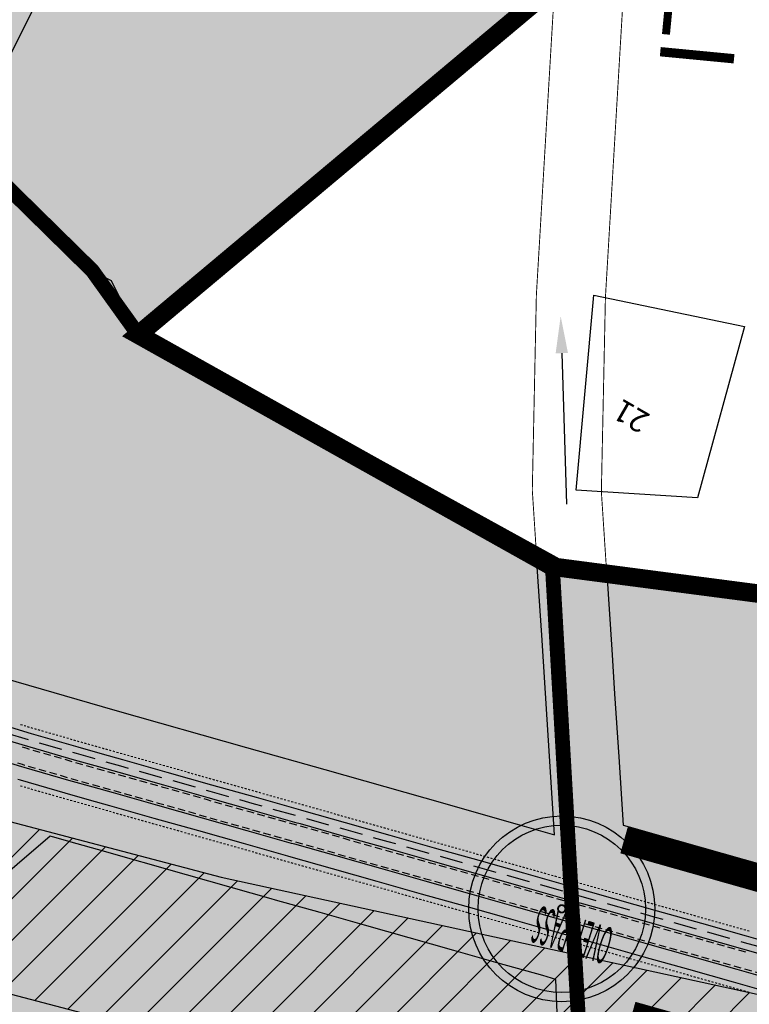
# Model space of a CAD drawing. Extents: x 101487 to 113067, y 93354 to 104396.
# Drawn here: x 104878 to 105272, y 95478 to 96009 of the extents above; entities that cross this region are included whole.
import ezdxf
from ezdxf.enums import TextEntityAlignment as Align

# ---------------------------------------------------------------- set-up
doc = ezdxf.new("R2010")
doc.units = 0
doc.header["$LTSCALE"] = 50
doc.header["$MEASUREMENT"] = 0
doc.linetypes.add('ACAD_ISO11W100', pattern=[33.5, 12, -3, 12, -3, 0.5, -3])
doc.linetypes.add('HIDDEN', pattern=[0.375, 0.25, -0.125])
doc.layers.get('0').update_dxf_attribs({"linetype": 'CONTINUOUS'})
for name, color, linetype in [('CEDG______21', 5, 'CONTINUOUS'), ('CHST______21', 4, 'CONTINUOUS'), ('comm', 5, 'CONTINUOUS'), ('CPA', 5, 'CONTINUOUS'), ('GR', 85, 'CONTINUOUS'), ('PARCEL', 1, 'CONTINUOUS'), ('resi', 2, 'CONTINUOUS'), ('roadm', 8, 'CONTINUOUS'), ('SEDG______41', 4, 'CONTINUOUS'), ('SURV_TXT', 7, 'CONTINUOUS'), ('UPOP', 7, 'CONTINUOUS'), ('VIBOU', 7, 'ACAD_ISO11W100'), ('voiletion', 1, 'CONTINUOUS')]:
    doc.layers.add(name, color=color, linetype=linetype)
doc.styles.add('ROMAND', font='romand.shx')
doc.styles.add('ROMANS', font='ROMANS', dxfattribs={"height": 0.2})
doc.styles.add('SURV_TXT', font='romans.shx', dxfattribs={"width": 0.8})

# ---------------------------------------------------------------- blocks, each defined once
blk = doc.blocks.new('DASH01')
at = {"linetype": 'Continuous'}
for p, q in [((0, 0), (4, 0)), ((6, 0), (10, 0))]:
    blk.add_line(p, q, dxfattribs=at)
blk = doc.blocks.new('DASH02')
at = {"linetype": 'Continuous'}
for p, q in [((0, 0), (1, 0)), ((2, 0), (3, 0))]:
    blk.add_line(p, q, dxfattribs=at)
blk = doc.blocks.new('PR5')
at = {"layer": 'CEDG______21', "color": 252, "linetype": 'HIDDEN', "flags": 128}
blk.add_lwpolyline([(105496.42, 95446.78), (105486.32, 95449.64), (105462.26, 95456.45), (105438.21, 95463.26), (105414.15, 95470.06), (105390.09, 95476.87), (105386.37, 95477.93), (105366.04, 95483.68), (105341.98, 95490.49), (105317.93, 95497.29), (105293.87, 95504.1), (105269.82, 95510.91), (105221.71, 95524.52), (105197.65, 95531.33), (105173.6, 95538.14), (105125.49, 95551.75), (105101.43, 95558.56), (105077.38, 95565.37), (105053.32, 95572.17), (105030.98, 95578.5), (105029.26, 95578.98), (105005.21, 95585.79), (104981.15, 95592.6), (104957.1, 95599.4), (104933.04, 95606.21), (104922.06, 95609.32), (104909, 95613.02), (104885.06, 95619.91), (104883.69, 95620.32), (104861.22, 95627.06), (104861.1, 95627.1), (104837.43, 95634.49), (104823.04, 95639.05), (104813.61, 95642.05), (104789.78, 95649.62), (104765.96, 95657.19), (104742.13, 95664.76), (104694.48, 95679.9), (104682.54, 95683.69), (104670.65, 95687.47), (104646.83, 95695.04), (104623, 95702.61), (104599.17, 95710.18), (104575.35, 95717.75), (104551.52, 95725.32), (104527.69, 95732.89), (104503.87, 95740.46), (104456.21, 95755.6), (104454.01, 95756.3), (104432.33, 95763.13), (104424.46, 95765.59), (104408.45, 95770.57), (104384.58, 95778), (104360.71, 95785.44), (104336.84, 95792.87), (104312.97, 95800.3), (104311.27, 95800.83), (104289.1, 95807.73), (104265.23, 95815.16), (104241.36, 95822.59), (104237.02, 95823.94), (104217.49, 95830.02), (104193.62, 95837.45), (104169.75, 95844.88), (104145.88, 95852.31), (104122.01, 95859.74), (104098.14, 95867.17), (104074.27, 95874.61), (104068.08, 95876.53), (104050.4, 95882.04), (104026.53, 95889.47), (104007, 95895.55), (104002.66, 95896.9), (103978.79, 95904.33), (103954.92, 95911.76), (103931.05, 95919.19), (103907.18, 95926.62), (103883.31, 95934.05), (103859.44, 95941.48), (103835.57, 95948.91), (103811.7, 95956.34), (103792.53, 95962.31), (103787.84, 95963.78), (103764.03, 95971.26), (103740.25, 95978.85), (103716.5, 95986.54), (103692.78, 95994.32), (103669.1, 96002.21), (103645.45, 96010.19), (103621.83, 96018.27), (103598.25, 96026.45), (103574.7, 96034.73), (103551.19, 96043.11), (103527.71, 96051.58), (103504.26, 96060.15), (103480.86, 96068.82), (103457.49, 96077.59), (103434.15, 96086.45), (103410.85, 96095.41), (103387.59, 96104.47), (103364.37, 96113.63), (103341.19, 96122.88), (103318.04, 96132.22), (103294.94, 96141.67), (103289.76, 96143.81)], dxfattribs=at)
at = {"layer": 'CEDG______21', "color": 42}
for points in [[(105292.89, 95500.64), (105268.84, 95507.44), (105244.78, 95514.25), (105220.73, 95521.06), (105196.67, 95527.87), (105172.62, 95534.67), (105148.56, 95541.48), (105124.51, 95548.29), (105100.45, 95555.1), (105076.4, 95561.9), (105052.34, 95568.71), (105030, 95575.03), (105028.28, 95575.52), (105004.23, 95582.33), (104980.17, 95589.13), (104956.12, 95595.94), (104932.06, 95602.75), (104921.08, 95605.85), (104908.02, 95609.56), (104884.04, 95616.46), (104882.69, 95616.86), (104860.16, 95623.62)], [(105289.79, 95489.67), (105265.73, 95496.47), (105241.68, 95503.28), (105217.62, 95510.09), (105193.57, 95516.9), (105169.51, 95523.7), (105145.46, 95530.51), (105121.4, 95537.32), (105097.35, 95544.13), (105073.29, 95550.93), (105049.24, 95557.74), (105026.89, 95564.06), (105025.18, 95564.55), (105001.12, 95571.36), (104977.07, 95578.16), (104953.01, 95584.97), (104928.96, 95591.78), (104917.98, 95594.89), (104904.9, 95598.59), (104880.83, 95605.52), (104879.47, 95605.92), (104856.82, 95612.72)], [(105287.83, 95482.74), (105263.77, 95489.55), (105239.72, 95496.35), (105215.66, 95503.16), (105191.61, 95509.97), (105167.55, 95516.78), (105143.5, 95523.58), (105119.44, 95530.39), (105095.39, 95537.2), (105071.33, 95544.01), (105047.28, 95550.81), (105024.93, 95557.14), (105023.22, 95557.62), (104999.16, 95564.43), (104975.11, 95571.24), (104951.05, 95578.04), (104927, 95584.85), (104916.02, 95587.96), (104902.93, 95591.67), (104878.81, 95598.61), (104877.44, 95599.01)], [(105294.85, 95507.56), (105270.8, 95514.37), (105246.74, 95521.18), (105222.69, 95527.99), (105198.63, 95534.79), (105174.58, 95541.6), (105150.52, 95548.41), (105126.47, 95555.22), (105102.41, 95562.02), (105078.36, 95568.83), (105054.3, 95575.64), (105031.96, 95581.96), (105030.25, 95582.45), (105006.19, 95589.25), (104982.13, 95596.06), (104958.08, 95602.87), (104934.02, 95609.68), (104923.04, 95612.78), (104909.98, 95616.48), (104886.06, 95623.37), (104884.72, 95623.77), (104862.27, 95630.51)]]:
    blk.add_lwpolyline(points, dxfattribs=at)
at = {"layer": 'CHST______21', "linetype": 'Continuous'}
for p, q in [((104882.35, 95615.71), (104879.85, 95616.46)), ((104882.35, 95615.71), (104882.35, 95615.71)), ((104883.68, 95615.32), (104882.35, 95615.71)), ((104889.45, 95613.65), (104885.61, 95614.76)), ((104879.81, 95607.07), (104877.34, 95607.81)), ((104879.81, 95607.07), (104879.81, 95607.07)), ((104881.17, 95606.67), (104879.81, 95607.07)), ((104881.17, 95606.67), (104881.17, 95606.67)), ((104881.17, 95606.67), (104881.17, 95606.67)), ((104886.94, 95605.01), (104883.1, 95606.12)), ((104906.75, 95608.67), (104902.9, 95609.78)), ((104912.52, 95607.03), (104908.67, 95608.12)), ((104918.29, 95605.4), (104914.44, 95606.49)), ((104904.24, 95600.03), (104900.39, 95601.14)), ((104920.76, 95604.7), (104920.22, 95604.85)), ((104920.76, 95604.7), (104920.76, 95604.7)), ((104924.07, 95603.76), (104920.76, 95604.7)), ((104929.84, 95602.13), (104925.99, 95603.22)), ((104935.61, 95600.5), (104931.76, 95601.59)), ((104910.01, 95598.39), (104906.16, 95599.48)), ((104915.78, 95596.76), (104911.93, 95597.85)), ((104918.31, 95596.04), (104917.71, 95596.21)), ((104918.31, 95596.04), (104918.31, 95596.04)), ((104921.55, 95595.12), (104918.31, 95596.04)), ((104927.33, 95593.49), (104923.48, 95594.58)), ((104952.93, 95595.59), (104949.08, 95596.68)), ((104955.79, 95594.79), (104954.86, 95595.05)), ((104955.79, 95594.79), (104955.79, 95594.79)), ((104958.7, 95593.96), (104955.79, 95594.79)), ((104929.29, 95592.93), (104929.25, 95592.94)), ((104929.29, 95592.93), (104929.29, 95592.93)), ((104933.1, 95591.85), (104929.29, 95592.93)), ((104976.02, 95589.06), (104972.18, 95590.15)), ((104950.42, 95586.95), (104946.57, 95588.04)), ((104953.34, 95586.13), (104952.34, 95586.41)), ((104953.34, 95586.13), (104953.34, 95586.13)), ((104956.19, 95585.32), (104953.34, 95586.13)), ((104979.85, 95587.98), (104977.95, 95588.52)), ((104979.85, 95587.98), (104979.85, 95587.98)), ((104981.8, 95587.43), (104979.85, 95587.98)), ((104973.51, 95580.42), (104969.66, 95581.51)), ((104977.4, 95579.32), (104975.44, 95579.87)), ((104977.4, 95579.32), (104977.4, 95579.32)), ((104979.29, 95578.78), (104977.4, 95579.32)), ((104999.12, 95582.52), (104995.27, 95583.61)), ((105003.9, 95581.17), (105001.04, 95581.98)), ((105003.9, 95581.17), (105003.9, 95581.17)), ((105004.89, 95580.89), (105003.9, 95581.17)), ((104996.61, 95573.88), (104992.76, 95574.97)), ((105001.45, 95572.51), (104998.53, 95573.34)), ((105022.21, 95575.99), (105018.36, 95577.08)), ((105027.96, 95574.36), (105024.14, 95575.44)), ((105027.96, 95574.36), (105027.96, 95574.36)), ((105027.98, 95574.36), (105027.96, 95574.36)), ((105033.76, 95572.72), (105029.91, 95573.81)), ((105001.45, 95572.51), (105001.45, 95572.51)), ((105002.38, 95572.25), (105001.45, 95572.51)), ((105039.53, 95571.09), (105035.68, 95572.18)), ((105031.25, 95564.08), (105027.4, 95565.17)), ((105037.02, 95562.45), (105033.17, 95563.53)), ((105056.85, 95566.19), (105053, 95567.28)), ((105062.62, 95564.55), (105058.77, 95565.64)), ((105054.34, 95557.54), (105050.49, 95558.63)), ((105079.94, 95559.65), (105076.09, 95560.74)), ((105085.72, 95558.02), (105081.87, 95559.11)), ((105060.11, 95555.91), (105056.26, 95557)), ((105073.62, 95552.09), (105073.58, 95552.1)), ((105073.62, 95552.09), (105073.62, 95552.09)), ((105077.43, 95551.01), (105073.62, 95552.09)), ((105100.12, 95553.94), (105099.19, 95554.21)), ((105100.12, 95553.94), (105100.12, 95553.94)), ((105103.04, 95553.12), (105100.12, 95553.94)), ((105108.81, 95551.48), (105104.96, 95552.57)), ((105083.21, 95549.38), (105079.36, 95550.46)), ((105124.18, 95547.13), (105122.28, 95547.67)), ((105124.18, 95547.13), (105124.18, 95547.13)), ((105126.13, 95546.58), (105124.18, 95547.13)), ((105097.67, 95545.28), (105096.68, 95545.56)), ((105097.67, 95545.28), (105097.67, 95545.28)), ((105100.53, 95544.47), (105097.67, 95545.28)), ((105106.3, 95542.84), (105102.45, 95543.93)), ((105131.9, 95544.95), (105128.05, 95546.04)), ((105121.73, 95538.47), (105119.77, 95539.03)), ((105121.73, 95538.47), (105121.73, 95538.47)), ((105123.62, 95537.94), (105121.73, 95538.47)), ((105129.39, 95536.3), (105125.54, 95537.39)), ((105148.23, 95540.33), (105145.37, 95541.14)), ((105148.23, 95540.33), (105148.23, 95540.33)), ((105149.22, 95540.05), (105148.23, 95540.33)), ((105155, 95538.41), (105151.15, 95539.5)), ((105145.78, 95531.67), (105142.86, 95532.49)), ((105145.78, 95531.67), (105145.78, 95531.67)), ((105146.71, 95531.4), (105145.78, 95531.67)), ((105152.49, 95529.77), (105148.64, 95530.86)), ((105172.29, 95533.52), (105168.47, 95534.6)), ((105172.29, 95533.52), (105172.29, 95533.52)), ((105172.32, 95533.51), (105172.29, 95533.52)), ((105178.09, 95531.88), (105174.24, 95532.97)), ((105169.81, 95524.87), (105165.96, 95525.96)), ((105195.41, 95526.98), (105191.56, 95528.07)), ((105201.18, 95525.34), (105197.33, 95526.43)), ((105175.58, 95523.23), (105171.73, 95524.32)), ((105218.5, 95520.44), (105214.65, 95521.53)), ((105224.28, 95518.81), (105220.43, 95519.9)), ((105192.9, 95518.33), (105189.05, 95519.42)), ((105198.67, 95516.7), (105194.82, 95517.79)), ((105241.6, 95513.91), (105237.75, 95515)), ((105215.99, 95511.8), (105212.14, 95512.89)), ((105217.95, 95511.24), (105217.92, 95511.25)), ((105217.95, 95511.24), (105217.95, 95511.24)), ((105221.76, 95510.16), (105217.95, 95511.24)), ((105244.46, 95513.1), (105243.52, 95513.36)), ((105244.46, 95513.1), (105244.46, 95513.1)), ((105247.37, 95512.27), (105244.46, 95513.1)), ((105239.08, 95505.26), (105235.24, 95506.35)), ((105242.01, 95504.44), (105241.01, 95504.72)), ((105242.01, 95504.44), (105242.01, 95504.44)), ((105244.86, 95503.63), (105242.01, 95504.44)), ((105264.69, 95507.37), (105260.84, 95508.46)), ((105268.51, 95506.29), (105266.61, 95506.83)), ((105268.51, 95506.29), (105268.51, 95506.29)), ((105270.46, 95505.74), (105268.51, 95506.29)), ((105262.18, 95498.73), (105258.33, 95499.82)), ((105266.06, 95497.63), (105264.1, 95498.18)), ((105266.06, 95497.63), (105266.06, 95497.63)), ((105267.95, 95497.09), (105266.06, 95497.63))]:
    blk.add_line(p, q, dxfattribs=at)
at = {"layer": 'SEDG______41', "linetype": 'Continuous'}
for p, q in [((104886.9, 95626.25), (104886.5, 95626.37)), ((104886.9, 95626.25), (104886.9, 95626.25)), ((104887.46, 95626.09), (104886.9, 95626.25)), ((104889.38, 95625.54), (104888.42, 95625.82)), ((104910.52, 95619.45), (104909.56, 95619.73)), ((104912.44, 95618.9), (104911.48, 95619.18)), ((104922.06, 95616.18), (104921.1, 95616.45)), ((104923.86, 95615.67), (104923.03, 95615.91)), ((104923.86, 95615.67), (104923.86, 95615.67)), ((104923.99, 95615.63), (104923.86, 95615.67)), ((104933.61, 95612.91), (104932.65, 95613.18)), ((104934.84, 95612.56), (104934.57, 95612.64)), ((104934.84, 95612.56), (104934.84, 95612.56)), ((104935.53, 95612.37), (104934.84, 95612.56)), ((104960.55, 95605.29), (104959.59, 95605.56)), ((104962.48, 95604.74), (104961.51, 95605.01)), ((104879.76, 95595.22), (104878.8, 95595.49)), ((104982.95, 95598.95), (104982.68, 95599.02)), ((104982.95, 95598.95), (104982.95, 95598.95)), ((104983.65, 95598.75), (104982.95, 95598.95)), ((104985.57, 95598.21), (104984.61, 95598.48)), ((104900.9, 95589.13), (104899.94, 95589.41)), ((105006.74, 95592.22), (105005.78, 95592.49)), ((105008.66, 95591.67), (105007.7, 95591.94)), ((104902.11, 95588.78), (104901.86, 95588.85)), ((104902.11, 95588.78), (104902.11, 95588.78)), ((104902.82, 95588.58), (104902.11, 95588.78)), ((104916.29, 95584.76), (104915.33, 95585.03)), ((104918.22, 95584.22), (104917.25, 95584.49)), ((105029.83, 95585.68), (105028.87, 95585.95)), ((105031.06, 95585.33), (105030.79, 95585.41)), ((105031.06, 95585.33), (105031.06, 95585.33)), ((105031.76, 95585.14), (105031.06, 95585.33)), ((105032.77, 95584.85), (105032.72, 95584.86)), ((105032.77, 95584.85), (105032.77, 95584.85)), ((105033.68, 95584.59), (105032.77, 95584.85)), ((105035.61, 95584.05), (105034.64, 95584.32)), ((104927.84, 95581.5), (104926.87, 95581.77)), ((104929.76, 95580.95), (104928.8, 95581.22)), ((104950.24, 95575.16), (104949.97, 95575.23)), ((104950.24, 95575.16), (104950.24, 95575.16)), ((104950.93, 95574.96), (104950.24, 95575.16)), ((104952.85, 95574.42), (104951.89, 95574.69)), ((105056.77, 95578.06), (105055.81, 95578.33)), ((105058.7, 95577.51), (105057.74, 95577.78)), ((104974.02, 95568.42), (104973.06, 95568.7)), ((104975.95, 95567.88), (104974.99, 95568.15)), ((105079.17, 95571.72), (105078.9, 95571.79)), ((105079.17, 95571.72), (105079.17, 95571.72)), ((105079.87, 95571.52), (105079.17, 95571.72)), ((105081.79, 95570.98), (105080.83, 95571.25)), ((105102.96, 95564.99), (105102, 95565.26)), ((105104.88, 95564.44), (105103.92, 95564.71)), ((104997.12, 95561.89), (104996.15, 95562.16)), ((104998.35, 95561.54), (104998.08, 95561.62)), ((104998.35, 95561.54), (104998.35, 95561.54)), ((104999.04, 95561.35), (104998.35, 95561.54)), ((105126.05, 95558.45), (105125.09, 95558.72)), ((105127.28, 95558.1), (105127.02, 95558.18)), ((105127.28, 95558.1), (105127.28, 95558.1)), ((105127.98, 95557.91), (105127.28, 95558.1)), ((105024.06, 95554.27), (105023.1, 95554.54)), ((105025.98, 95553.72), (105025.02, 95553.99)), ((105046.46, 95547.93), (105046.19, 95548)), ((105046.46, 95547.93), (105046.46, 95547.93)), ((105047.15, 95547.73), (105046.46, 95547.93)), ((105049.08, 95547.19), (105048.11, 95547.46)), ((105153, 95550.83), (105152.03, 95551.1)), ((105154.92, 95550.28), (105153.96, 95550.55)), ((105070.24, 95541.2), (105069.28, 95541.47)), ((105175.39, 95544.49), (105175.13, 95544.56)), ((105175.39, 95544.49), (105175.39, 95544.49)), ((105176.09, 95544.29), (105175.39, 95544.49)), ((105178.01, 95543.75), (105177.05, 95544.02)), ((105072.17, 95540.65), (105071.21, 95540.92)), ((105199.18, 95537.76), (105198.22, 95538.03)), ((105201.11, 95537.21), (105200.14, 95537.48)), ((105093.34, 95534.66), (105092.38, 95534.93)), ((105094.57, 95534.31), (105094.3, 95534.39)), ((105094.57, 95534.31), (105094.57, 95534.31)), ((105095.26, 95534.12), (105094.57, 95534.31)), ((105222.27, 95531.22), (105221.31, 95531.49)), ((105223.5, 95530.87), (105223.24, 95530.95)), ((105223.5, 95530.87), (105223.5, 95530.87)), ((105224.2, 95530.68), (105223.5, 95530.87)), ((105120.28, 95527.04), (105119.32, 95527.31)), ((105122.2, 95526.49), (105121.24, 95526.76)), ((105142.68, 95520.7), (105142.41, 95520.77)), ((105142.68, 95520.7), (105142.68, 95520.7)), ((105143.37, 95520.5), (105142.68, 95520.7)), ((105145.3, 95519.96), (105144.34, 95520.23)), ((105249.22, 95523.6), (105248.25, 95523.87)), ((105251.14, 95523.05), (105250.18, 95523.32)), ((105271.62, 95517.26), (105271.35, 95517.33)), ((105271.62, 95517.26), (105271.62, 95517.26)), ((105272.31, 95517.06), (105271.62, 95517.26)), ((105166.47, 95513.97), (105165.5, 95514.24)), ((105168.39, 95513.42), (105167.43, 95513.69)), ((105189.56, 95507.43), (105188.6, 95507.7)), ((105190.79, 95507.08), (105190.52, 95507.16)), ((105190.79, 95507.08), (105190.79, 95507.08)), ((105191.48, 95506.89), (105190.79, 95507.08)), ((105216.5, 95499.81), (105215.54, 95500.08)), ((105218.43, 95499.26), (105217.46, 95499.53)), ((105238.9, 95493.47), (105238.63, 95493.54)), ((105238.9, 95493.47), (105238.9, 95493.47)), ((105239.59, 95493.27), (105238.9, 95493.47)), ((105241.52, 95492.73), (105240.56, 95493)), ((105262.69, 95486.74), (105261.73, 95487.01)), ((105264.61, 95486.19), (105263.65, 95486.46))]:
    blk.add_line(p, q, dxfattribs=at)
at = {"layer": 'CHST______21'}
for p, rotation in [((104900.98, 95610.33), 163.936564), ((104898.47, 95601.69), 163.936314), ((104947.16, 95597.23), 164.198976), ((104944.65, 95588.59), 164.198976), ((104970.25, 95590.69), 164.19935), ((104967.74, 95582.05), 164.19935), ((104993.34, 95584.16), 164.198913), ((105016.44, 95577.62), 164.199196), ((104990.83, 95575.52), 164.198976), ((105013.93, 95568.98), 164.198976), ((105025.47, 95565.71), 164.198976), ((105051.08, 95567.82), 164.199596), ((105074.17, 95561.29), 164.198976), ((105048.57, 95559.18), 164.198955), ((105097.26, 95554.75), 164.198755), ((105071.66, 95552.64), 164.19935), ((105094.75, 95546.11), 164.198976), ((105120.36, 95548.22), 164.198913), ((105117.85, 95539.57), 164.198976), ((105143.45, 95541.68), 164.19935), ((105166.54, 95535.15), 164.198976), ((105140.94, 95533.04), 164.198913), ((105189.64, 95528.61), 164.198976), ((105164.03, 95526.5), 164.19935), ((105187.12, 95519.97), 164.198976), ((105212.73, 95522.07), 164.198913), ((105210.22, 95513.43), 164.198976), ((105235.82, 95515.54), 164.19935), ((105233.31, 95506.9), 164.19935), ((105258.92, 95509), 164.198976), ((105256.4, 95500.36), 164.198913), ((105279.5, 95493.83), 164.198976)]:
    blk.add_blockref('DASH01', p, dxfattribs=dict(at, rotation=rotation))
at = {"layer": 'SEDG______41'}
for p, rotation in [((104881.71, 95627.8), 163.28835), ((104885.54, 95626.65), 163.28835), ((104893.22, 95624.43), 163.936823), ((104897.07, 95623.33), 163.936823), ((104900.91, 95622.22), 163.936823), ((104904.75, 95621.11), 163.936823), ((104908.6, 95620), 163.936823), ((104916.29, 95617.81), 164.17715), ((104920.14, 95616.72), 164.17715), ((104927.84, 95614.54), 164.19909), ((104931.69, 95613.45), 164.19909), ((104939.38, 95611.28), 164.198913), ((104943.23, 95610.19), 164.198913), ((104947.08, 95609.1), 164.198913), ((104950.93, 95608.01), 164.198913), ((104954.78, 95606.92), 164.198913), ((104958.63, 95605.83), 164.198913), ((104966.33, 95603.65), 164.19935), ((104970.17, 95602.56), 164.19935), ((104974.02, 95601.47), 164.19935), ((104977.87, 95600.38), 164.19935), ((104981.72, 95599.3), 164.19935), ((104883.6, 95594.11), 163.936218), ((104989.42, 95597.12), 164.198976), ((104993.27, 95596.03), 164.198976), ((104997.12, 95594.94), 164.198976), ((105000.97, 95593.85), 164.198976), ((104887.44, 95593), 163.936218), ((104891.29, 95591.9), 163.936218), ((104895.13, 95590.79), 163.936218), ((104898.98, 95589.68), 163.936218), ((105004.81, 95592.76), 164.198976), ((105012.51, 95590.58), 164.198976), ((105016.36, 95589.49), 164.198976), ((105020.21, 95588.4), 164.198976), ((104906.67, 95587.49), 164.177396), ((104910.52, 95586.4), 164.177396), ((104914.37, 95585.31), 164.177396), ((104922.06, 95583.13), 164.198954), ((105024.06, 95587.31), 164.198976), ((105027.91, 95586.22), 164.198976), ((105039.45, 95582.96), 164.198955), ((104925.91, 95582.04), 164.198954), ((104933.61, 95579.86), 164.198976), ((104937.46, 95578.77), 164.198976), ((104941.31, 95577.68), 164.198976), ((105043.3, 95581.87), 164.198955), ((105047.15, 95580.78), 164.198955), ((105051, 95579.69), 164.198955), ((105054.85, 95578.6), 164.198955), ((104945.16, 95576.59), 164.198976), ((104949.01, 95575.5), 164.198976), ((104956.7, 95573.33), 164.19935), ((105062.55, 95576.42), 164.19935), ((105066.4, 95575.33), 164.19935), ((105070.24, 95574.24), 164.19935), ((105074.09, 95573.15), 164.19935), ((104960.55, 95572.24), 164.19935), ((104964.4, 95571.15), 164.19935), ((104968.25, 95570.06), 164.19935), ((104972.1, 95568.97), 164.19935), ((105077.94, 95572.07), 164.19935), ((105085.64, 95569.89), 164.198976), ((105089.49, 95568.8), 164.198976), ((105093.34, 95567.71), 164.198976), ((104979.8, 95566.79), 164.198913), ((104983.65, 95565.7), 164.198913), ((104987.49, 95564.61), 164.198913), ((104991.34, 95563.52), 164.198913), ((104995.19, 95562.43), 164.198913), ((105097.19, 95566.62), 164.198976), ((105101.04, 95565.53), 164.198976), ((105108.73, 95563.35), 164.198976), ((105112.58, 95562.26), 164.198976), ((105002.89, 95560.26), 164.198755), ((105006.74, 95559.17), 164.198755), ((105010.59, 95558.08), 164.198755), ((105014.44, 95556.99), 164.198755), ((105116.43, 95561.17), 164.198976), ((105120.28, 95560.08), 164.198976), ((105124.13, 95559), 164.198976), ((105131.83, 95556.82), 164.19935), ((105018.29, 95555.9), 164.198755), ((105022.13, 95554.81), 164.198755), ((105029.83, 95552.63), 164.199188), ((105033.68, 95551.54), 164.199188), ((105135.68, 95555.73), 164.19935), ((105139.52, 95554.64), 164.19935), ((105143.37, 95553.55), 164.19935), ((105147.22, 95552.46), 164.19935), ((105151.07, 95551.37), 164.19935), ((105037.53, 95550.45), 164.199188), ((105041.38, 95549.36), 164.199188), ((105045.23, 95548.27), 164.199188), ((105052.92, 95546.1), 164.198976), ((105158.77, 95549.19), 164.198913), ((105162.62, 95548.1), 164.198913), ((105166.47, 95547.01), 164.198913), ((105170.31, 95545.93), 164.198913), ((105056.77, 95545.01), 164.198976), ((105060.62, 95543.92), 164.198976), ((105064.47, 95542.83), 164.198976), ((105068.32, 95541.74), 164.198976), ((105174.16, 95544.84), 164.198913), ((105181.86, 95542.66), 164.198976), ((105185.71, 95541.57), 164.198976), ((105189.56, 95540.48), 164.198976), ((105076.02, 95539.56), 164.198913), ((105079.87, 95538.47), 164.198913), ((105083.72, 95537.38), 164.198913), ((105087.56, 95536.29), 164.198913), ((105091.41, 95535.2), 164.198913), ((105193.41, 95539.39), 164.198976), ((105197.26, 95538.3), 164.198976), ((105204.95, 95536.12), 164.198976), ((105208.8, 95535.03), 164.198976), ((105099.11, 95533.03), 164.198976), ((105102.96, 95531.94), 164.198976), ((105106.81, 95530.85), 164.198976), ((105110.66, 95529.76), 164.198976), ((105212.65, 95533.94), 164.198976), ((105216.5, 95532.86), 164.198976), ((105220.35, 95531.77), 164.198976), ((105114.51, 95528.67), 164.198976), ((105118.36, 95527.58), 164.198976), ((105126.05, 95525.4), 164.199571), ((105228.05, 95529.59), 164.19935), ((105231.9, 95528.5), 164.19935), ((105235.75, 95527.41), 164.19935), ((105239.59, 95526.32), 164.19935), ((105243.44, 95525.23), 164.19935), ((105129.9, 95524.31), 164.199571), ((105133.75, 95523.22), 164.199571), ((105137.6, 95522.13), 164.199571), ((105141.45, 95521.05), 164.199571), ((105247.29, 95524.14), 164.19935), ((105254.99, 95521.96), 164.198976), ((105258.84, 95520.87), 164.198976), ((105262.69, 95519.78), 164.198976), ((105149.15, 95518.87), 164.198976), ((105153, 95517.78), 164.198976), ((105156.84, 95516.69), 164.198976), ((105160.69, 95515.6), 164.198976), ((105164.54, 95514.51), 164.198976), ((105266.54, 95518.7), 164.198976), ((105270.39, 95517.61), 164.198976), ((105172.24, 95512.33), 164.198976), ((105176.09, 95511.24), 164.198976), ((105179.94, 95510.15), 164.198976), ((105183.79, 95509.06), 164.198976), ((105187.63, 95507.98), 164.198976), ((105195.33, 95505.8), 164.198913), ((105199.18, 95504.71), 164.198913), ((105203.03, 95503.62), 164.198913), ((105206.88, 95502.53), 164.198913), ((105210.73, 95501.44), 164.198913), ((105214.58, 95500.35), 164.198913), ((105222.27, 95498.17), 164.19935), ((105226.12, 95497.08), 164.19935), ((105229.97, 95495.99), 164.19935), ((105233.82, 95494.9), 164.19935), ((105237.67, 95493.82), 164.19935), ((105245.37, 95491.64), 164.198976), ((105249.22, 95490.55), 164.198976), ((105253.07, 95489.46), 164.198976), ((105256.91, 95488.37), 164.198976), ((105260.76, 95487.28), 164.198976), ((105268.46, 95485.1), 164.198976), ((105272.31, 95484.01), 164.198976)]:
    blk.add_blockref('DASH02', p, dxfattribs=dict(at, rotation=rotation))

msp = doc.modelspace()

# ---------------------------------------------------------------- hatches: boundary and pattern name
at = {"layer": 'comm'}
msp.add_hatch(color=256, dxfattribs=at).paths.add_polyline_path([(104965.88, 95826.15), (104965.78, 95826.2), (104942.4, 95839.3), (104930.86, 95862.29), (104917.6, 95873.9), (104848.74, 95941.61), (104780.04, 95682.3), (104822.15, 95668.92), (104869.41, 95654.05), (104929.75, 95636.45), (105000.86, 95616.33), (105043.09, 95604.38), (105097.08, 95589.1), (105149.43, 95574.28), (105167.24, 95569.24), (105163.21, 95631.44), (105160.26, 95676.93), (105157.85, 95714.01), (105157.54, 95718.77)])
h = msp.add_hatch(color=256, dxfattribs=at)
edge = h.paths.add_edge_path()
edge.add_line((105167.93, 95491.1), (105160.85, 95493.11))
edge.add_line((105160.85, 95493.11), (105136.8, 95499.91))
edge.add_line((105136.8, 95499.91), (105112.74, 95506.72))
edge.add_line((105112.74, 95506.72), (105088.69, 95513.53))
edge.add_line((105088.69, 95513.53), (105064.63, 95520.34))
edge.add_line((105064.63, 95520.34), (105040.58, 95527.14))
edge.add_line((105040.58, 95527.14), (105016.52, 95533.95))
edge.add_line((105016.52, 95533.95), (105014.2, 95534.61))
edge.add_line((105014.2, 95534.61), (104992.47, 95540.76))
edge.add_line((104992.47, 95540.76), (104968.41, 95547.56))
edge.add_line((104968.41, 95547.56), (104920.3, 95561.18))
edge.add_line((104920.3, 95561.18), (104909.31, 95564.29))
edge.add_line((104909.31, 95564.29), (104896.16, 95568.02))
edge.add_line((104896.16, 95568.02), (104894.86, 95568.39))
edge.add_line((104894.86, 95568.39), (104803.01, 95489.85))
edge.add_arc((104810.94, 95480.58), 12.2, 130.5321, 241.0702)
edge.add_line((104805.03, 95469.9), (104896.6, 95419.29))
edge.add_line((104896.6, 95419.29), (104922.98, 95392.94))
edge.add_line((104922.98, 95392.94), (104942.86, 95342.55))
edge.add_line((104942.86, 95342.55), (104986.89, 95307.9))
edge.add_line((104986.89, 95307.9), (105024.82, 95301.13))
edge.add_line((105024.82, 95301.13), (105093.12, 95298.76))
edge.add_line((105093.12, 95298.76), (105176.55, 95274.43))
edge.add_line((105176.55, 95274.43), (105167.93, 95491.1))
at = {"layer": 'resi'}
for points in [[(105159.22, 96021.04), (105034.78, 96090.17), (105050.21, 96122.89), (104994.84, 96139.15), (104961.74, 96148.88), (104954.62, 96145.88), (104927.49, 96094.56), (104885.8, 96015.72), (104848.74, 95941.61), (104930.86, 95862.29), (104942.4, 95839.3), (104954.78, 95849.67)], [(105502.71, 95609.37), (105499.02, 95644.13), (105496, 95670.82), (105195.37, 95710.18), (105198.06, 95669.2), (105199.63, 95645.28), (105201.86, 95611.3), (105204.29, 95574.35), (105209.42, 95572.9), (105233.47, 95566.09), (105257.53, 95559.28), (105281.58, 95552.48), (105305.64, 95545.67), (105329.69, 95538.86), (105353.75, 95532.05), (105370.32, 95527.36), (105377.8, 95525.25), (105449.97, 95504.82), (105474.02, 95498.02), (105504.08, 95489.51), (105505.23, 95538.31), (105506.05, 95573.22)]]:
    msp.add_hatch(color=256, dxfattribs=at).paths.add_polyline_path(points)
at = {"layer": 'roadm'}
h = msp.add_hatch(color=256, dxfattribs=at)
h.paths.add_polyline_path([(104942.4, 95839.3), (105159.22, 96021.04), (105034.78, 96090.17), (105083.34, 96193.08), (105173.86, 96173.02), (105199.53, 96238.86), (105218.64, 96308.99), (105082.31, 96331.99), (105083.94, 96350.39), (105001.16, 96362.35), (105013.21, 96471.9), (104993.35, 96484.8), (105002.32, 96529.44), (105032.75, 96537.56), (105024.54, 96590.54), (105049.17, 96627.9), (104964.45, 96604.94), (104858, 96608.58), (104821.36, 96607.98), (104792.54, 96632.01), (104717.11, 96640.85), (104699.14, 96622.66), (104685.58, 96574.76), (104653.28, 96545.52), (104645.06, 96523.3), (104664.44, 96499.38), (104700, 96464.9), (104696.8, 96441.2), (104661.08, 96402.31), (104620.13, 96484.97), (104583.49, 96476.14), (104582.2, 96483.23), (104581.93, 96484.73), (104582.21, 96484.69), (104582.58, 96555.7), (104266.05, 96527.91), (104274.42, 96376.55), (104118.2, 96279.2), (104125.3, 96377.8), (104098.37, 96449.21), (104093.14, 96429.58), (104045.2, 96377.93), (104030, 96361.41), (103977.6, 96358.8), (103961.8, 96361.8), (103956.38, 96392.82), (103904.27, 96397.69), (103883.18, 96406.98), (103888.84, 96428.39), (103868.26, 96443.12), (103839.09, 96432.92), (103816.65, 96447.81), (103791.85, 96382.79), (103776.47, 96338.41), (103754.86, 96297.41), (103714.48, 96259.82), (103676.57, 96169.43), (103643.87, 96116.2), (103567.09, 96133.7), (103527.72, 96114.14), (103499.35, 96117.7), (103498.8, 96149.54), (103487.32, 96183.84), (103465.25, 96193.57), (103409.04, 96190.2), (103384.16, 96352.48), (103388.12, 96400), (103308, 96568.32), (102836.14, 96949.54), (102815, 96911.79), (102779.23, 96817.12), (102750.32, 96629.04), (102736.89, 96533.27), (102730.54, 96510.53), (102723.6, 96486.21), (102620.24, 96393.01), (102668.24, 96007.11), (102721.49, 95581.03), (102834.11, 95397.93), (102930.66, 95210.74), (102966.56, 95157.17), (103011.9, 95078.66), (103059.43, 95105.3), (103077.67, 95115.52), (103104.79, 94984.29), (103106.12, 94950.27), (103256.25, 94248.52), (103500.15, 94317.26), (104253.16, 94234.15), (104344.71, 94367), (104528.96, 94459.48), (104702.74, 94607.62), (104694.08, 94651.29), (104703.78, 94679.43), (104708.41, 94716.59), (104718.31, 94751.83), (104766.88, 94771.74), (104896.31, 94760.89), (105023.51, 94734.12), (105107.1, 94674.86), (105121.29, 94612.28), (105145.87, 94611.57), (105155.99, 94905.25), (105191.91, 95197.1), (105192.69, 95250.66), (105214.47, 95250.65), (105293.58, 95250.62), (105296.86, 95250.62), (105434.65, 95218.62), (105496.44, 95189.45), (105516.65, 95123.88), (105507.5, 95091.14), (105478.03, 95081.43), (105449.49, 95009.54), (105394.77, 94981.55), (105385.42, 94942.89), (105425.46, 94909.57), (105544.25, 94916.23), (105884.86, 94941.21), (105803.72, 95007.1), (105707.26, 95000.68), (105682.02, 95011.19), (105731.34, 95096.01), (105776.09, 95172.62), (105934.88, 95099.6), (105956.93, 95147.88), (106077.06, 95033.64), (106104.44, 95007.21), (106117.52, 94995.26), (106148.09, 94985.93), (106165.08, 94982.54), (106185.24, 94979.09), (106194.8, 94977.45), (106224.53, 94975.76), (106255.09, 95115.55), (106304.78, 95095.07), (106367.88, 95076.17), (106384.5, 95084.76), (106406.3, 95117.52), (106417.81, 95168.52), (106493.54, 95147.74), (106502.22, 95121.75), (106497.49, 95091.02), (106494.33, 95081.57), (106508.53, 95036.67), (106615.62, 95012.06), (106682.68, 94984.35), (106711.91, 94981.87), (106737.83, 94985.42), (106820.3, 94960.65), (106959.15, 94921.66), (106943.61, 95005.67), (106964.39, 95039.67), (107072.67, 95015.23), (107273.17, 94970.8), (107566.83, 94909.41), (107571.84, 94892), (107838.95, 94801.02), (107957.74, 94816.08), (107985.79, 94946.31), (108022.32, 95129.77), (108036.9, 95169.04), (107775.54, 95168.26), (107775.54, 95254.78), (107590.52, 95322.08), (107595.31, 95591.44), (107597.53, 95634.78), (107597.39, 95681.82), (107598.12, 95714.14), (107596.8, 95754.71), (107596.47, 95796.88), (107596.49, 95817.07), (107600.99, 95853.17), (107606.76, 95894.45), (107607.7, 95902.73), (107608.92, 95913.51), (107547.23, 95919.87), (107510.73, 95924.07), (107483.02, 95920.52), (107439.73, 95917.18), (107419.17, 95915.39), (107410.12, 95912.67), (107403.8, 95828.21), (107401.54, 95765.02), (107455.94, 95759.08), (107526.35, 95752.01), (107527.52, 95731.18), (107539.09, 95654.73), (107373.25, 95658.82), (107345.05, 95587.1), (107330.35, 95551.6), (107316.85, 95511.03), (107316.22, 95509.14), (107310.27, 95502.22), (107307.96, 95499.23), (107290.32, 95420.52), (107271.69, 95339.52), (107271.32, 95337.91), (107271.32, 95339.69), (107180.84, 95380.88), (107165.46, 95413.51), (107160.74, 95448.81), (107088.21, 95372.25), (107039.75, 95392.25), (107073.85, 95470.64), (106947.04, 95503.36), (106946.13, 95408.37), (106751.03, 95496.39), (106791.89, 95574.88), (106777.62, 95581.84), (106736, 95514.39), (106718.35, 95485.79), (106664.07, 95335.24), (106637.28, 95339.73), (106581.21, 95351.3), (106524.84, 95372.89), (106501.55, 95388.27), (106485.8, 95382.5), (106400.04, 95425.73), (106370.16, 95440.03), (106414.22, 95533.79), (106439.73, 95542.89), (106442.47, 95556.62), (106414.74, 95566.43), (106401.3, 95569.52), (106330.6, 95595.08), (106299.3, 95605.66), (106294.53, 95602.09), (106273.52, 95534.24), (106240.95, 95550.13), (106211.98, 95562.16), (106141.64, 95448.31), (106019.97, 95494.92), (106012.33, 95472.21), (105935.33, 95487.12), (105834.95, 95501.37), (105835.13, 95554.74), (105835.49, 95665.19), (105953.68, 95665.19), (106069.68, 95643.55), (106155.49, 95821.2), (106099, 95819.26), (106144.24, 95958.59), (106186.81, 95960.73), (106246.68, 95952.86), (106262.34, 96050.24), (106157.72, 96073.12), (106110.29, 96069.72), (106107.06, 96069.49), (106107.49, 96072.25), (106022.98, 96148.67), (106106.7, 96232.44), (106152.46, 96234.92), (106187.95, 96260.63), (106222.11, 96263.19), (106213.25, 96360.36), (106194.41, 96358.67), (106181.69, 96457.6), (106260.94, 96466.58), (106272.37, 96366.78), (106300.26, 96375.41), (106316.83, 96477.54), (106275.23, 96551.1), (106247.37, 96761.42), (106180.44, 96762.22), (106165, 96935), (106130, 97080), (106050, 96980), (105989, 96977.5), (105914, 96957.5), (105960, 96942.5), (105945, 96880), (105917.8, 96679.22), (105867.21, 96551.96), (105804.86, 96413.76), (105644.81, 96104.92), (105631.15, 95992.61), (105607.33, 95896.57), (105615.98, 95838.86), (105649.58, 95779.28), (105664.46, 95730.18), (105666.84, 95695.05), (105635.21, 95666.33), (105579.16, 95659.93), (105166.02, 95714.02)])
h.paths.add_polyline_path([(103796.21, 95607.04), (103793.58, 95586.04), (103772.57, 95575.54), (103733.17, 95588.66), (103730.54, 95599.16), (103733.17, 95638.54), (103722.66, 95651.67), (103730.29, 95686.03), (103738.42, 95685.8), (103793.58, 95675.29), (103798.84, 95656.92), (103788.33, 95628.04)], flags=16)
at = {"layer": 'UPOP'}
h = msp.add_hatch(color=0, dxfattribs=at)
edge = h.paths.add_edge_path(flags=16)
edge.add_arc((105171.06, 95529.19), 45.21, 0, 360)
edge = h.paths.add_edge_path()
edge.add_arc((105171.06, 95529.19), 50.21, 0, 360)
h = msp.add_hatch(color=0, dxfattribs=at)
edge = h.paths.add_edge_path(flags=16)
edge.add_arc((105171.06, 95529.19), 45.21, 0, 360)
edge = h.paths.add_edge_path()
edge.add_arc((105171.06, 95529.19), 50.21, 0, 360)
at = {"layer": 'voiletion', "lineweight": 30}
h = msp.add_hatch(dxfattribs=at)
h.set_pattern_fill('ANSI31', color=1, scale=5, style=0)
h.set_pattern_definition([(45, (0, 0), (-11.2253202, 11.2253202), [])])
edge = h.paths.add_edge_path()
edge.add_line((102646.6, 96415.83), (102605.91, 96335.55))
edge.add_line((102605.91, 96335.55), (102612.29, 96332.63))
edge.add_line((102612.29, 96332.63), (102803.26, 96253.88))
edge.add_line((102803.26, 96253.88), (103147.65, 96111.75))
edge.add_line((103147.65, 96111.75), (103657.86, 95901.84))
edge.add_line((103657.86, 95901.84), (104131.31, 95721.62))
edge.add_line((104131.31, 95721.62), (104485.52, 95593.61))
edge.add_line((104485.52, 95593.61), (104654.35, 95539.94))
edge.add_line((104654.35, 95539.94), (104763.5, 95512.03))
edge.add_line((104763.5, 95512.03), (104966.17, 95458.74))
edge.add_line((104966.17, 95458.74), (105259.75, 95394.74))
edge.add_line((105259.75, 95394.74), (105574.95, 95330.68))
edge.add_line((105574.95, 95330.68), (106315.55, 95220.24))
edge.add_line((106315.55, 95220.24), (106886.31, 95136.1))
edge.add_line((106886.31, 95136.1), (107596.84, 95088.36))
edge.add_line((102646.6, 96415.83), (102837.58, 96337.08))
edge.add_line((102837.58, 96337.08), (103181.94, 96194.96))
edge.add_line((103181.94, 96194.96), (103690.99, 95985.52))
edge.add_line((103690.99, 95985.52), (104162.61, 95806.01))
edge.add_line((104162.61, 95806.01), (104514.46, 95678.85))
edge.add_line((104514.46, 95678.85), (104679.15, 95626.49))
edge.add_line((104679.15, 95626.49), (104786.09, 95599.15))
edge.add_line((104786.09, 95599.15), (104987.21, 95546.26))
edge.add_line((104987.21, 95546.26), (105278.3, 95482.81))
edge.add_line((105278.3, 95482.81), (105590.56, 95419.35))
edge.add_line((105590.56, 95419.35), (106328.75, 95309.27))
edge.add_line((106328.75, 95309.27), (106895.91, 95225.66))
edge.add_line((106895.91, 95225.66), (107602.87, 95178.16))
edge.add_line((107602.87, 95178.16), (107599.97, 95088.21))

# ---------------------------------------------------------------- linework, layer by layer
at = {"layer": 'comm'}
msp.add_lwpolyline([(104965.88, 95826.15), (104965.78, 95826.2), (104942.4, 95839.3), (104930.86, 95862.29), (104917.6, 95873.9), (104848.74, 95941.61), (104780.04, 95682.3), (104822.15, 95668.92), (104869.41, 95654.05), (104929.75, 95636.45), (105000.86, 95616.33), (105043.09, 95604.38), (105097.08, 95589.1), (105149.43, 95574.28), (105167.24, 95569.24), (105163.21, 95631.44), (105160.26, 95676.93), (105157.85, 95714.01), (105157.54, 95718.77)], close=True, dxfattribs=at)
msp.add_lwpolyline([(105167.93, 95491.1), (105160.85, 95493.11), (105136.8, 95499.91), (105112.74, 95506.72), (105088.69, 95513.53), (105064.63, 95520.34), (105040.58, 95527.14), (105016.52, 95533.95), (105014.2, 95534.61), (104992.47, 95540.76), (104968.41, 95547.56), (104920.3, 95561.18), (104909.31, 95564.29), (104896.16, 95568.02), (104894.86, 95568.39), (104803.01, 95489.85, 0.523555), (104805.03, 95469.9), (104896.6, 95419.29), (104922.98, 95392.94), (104942.86, 95342.55), (104986.89, 95307.9), (105024.82, 95301.13), (105093.12, 95298.76), (105176.55, 95274.43)], format="xyb", close=True, dxfattribs=at)
at = {"layer": 'CPA', "const_width": 10}
msp.add_lwpolyline([(105579.16, 95659.93), (105166.02, 95714.02), (104942.4, 95839.3), (105159.22, 96021.04), (105034.78, 96090.17), (105083.34, 96193.08), (105173.86, 96173.02), (105199.53, 96238.86), (105218.64, 96308.99), (105082.31, 96331.99), (105083.94, 96350.39), (105001.16, 96362.35), (105013.21, 96471.9), (104993.35, 96484.8), (105002.32, 96529.44)], dxfattribs=at)
at = {"layer": 'GR', "const_width": 15}
for points in [[(105204.75, 95566.42), (105231.43, 95558.87), (105303.59, 95538.45), (105375.76, 95518.03), (105447.93, 95497.61), (105471.98, 95490.8), (105520.09, 95477.18), (105568.2, 95463.57), (105616.31, 95449.96), (105627.64, 95446.75)], [(105208.82, 95471.74), (105230.98, 95465.47), (105255.03, 95458.66), (105303.14, 95445.04)]]:
    msp.add_lwpolyline(points, dxfattribs=at)
at = {"layer": 'PARCEL', "color": 6, "linetype": 'Continuous'}
for p, q in [((105178.93, 95755.38), (105188.45, 95860.62)), ((105165.9, 95716.1), (105579.16, 95659.93)), ((105165.9, 95716.1), (105192.69, 95250.66))]:
    msp.add_line(p, q, dxfattribs=at)
for points in [[(104942.4, 95839.3), (105022.35, 95908.16), (105101.18, 95972.87), (105176.94, 96035.75), (105196.64, 96052.32)], [(105188.45, 95860.62), (105269.81, 95843.78), (105244.35, 95751.22), (105178.93, 95755.38)], [(104942.4, 95839.3), (105003.36, 95806.51), (105115.33, 95746.29), (105165.9, 95716.1)]]:
    msp.add_lwpolyline(points, dxfattribs=at)
at = {"layer": 'PARCEL', "color": 30, "linetype": 'Continuous'}
for points in [[(104798.4, 95991.1), (104869.03, 95921.65), (104917.6, 95873.9), (104927.7, 95868.6)], [(104927.7, 95868.6), (104942.4, 95839.3)]]:
    msp.add_lwpolyline(points, dxfattribs=at)
at = {"layer": 'resi'}
for points in [[(105159.22, 96021.04), (105034.78, 96090.17), (105050.21, 96122.89), (104994.84, 96139.15), (104961.74, 96148.88), (104954.62, 96145.88), (104927.49, 96094.56), (104885.8, 96015.72), (104848.74, 95941.61), (104848.74, 95941.61), (104930.86, 95862.29), (104942.4, 95839.3), (104954.78, 95849.67)], [(105502.71, 95609.37), (105499.02, 95644.13), (105496, 95670.82), (105195.37, 95710.18), (105198.06, 95669.2), (105199.63, 95645.28), (105201.86, 95611.3), (105204.29, 95574.35), (105209.42, 95572.9), (105233.47, 95566.09), (105257.53, 95559.28), (105281.58, 95552.48), (105305.64, 95545.67), (105329.69, 95538.86), (105353.75, 95532.05), (105370.32, 95527.36), (105377.8, 95525.25), (105449.97, 95504.82), (105474.02, 95498.02), (105504.08, 95489.51), (105505.23, 95538.31), (105506.05, 95573.22)]]:
    msp.add_lwpolyline(points, close=True, dxfattribs=at)
at = {"layer": 'roadm'}
msp.add_lwpolyline([(105579.16, 95659.93), (105166.02, 95714.02), (105157.54, 95718.77), (104942.4, 95839.3), (105159.22, 96021.04), (105034.78, 96090.17), (105083.34, 96193.08), (105173.86, 96173.02), (105199.53, 96238.86), (105218.64, 96308.99), (105194.67, 96313.03), (105082.31, 96331.99), (105083.94, 96350.39), (105001.16, 96362.35), (105013.21, 96471.9), (104993.35, 96484.8), (105002.32, 96529.44)], dxfattribs=at)
at = {"layer": 'roadm', "const_width": 0.5}
msp.add_lwpolyline([(105170.49, 96082.63), (105157.37, 95860.83), (105155.17, 95755.3), (105157.54, 95718.77), (105166.02, 95714.02), (105195.37, 95710.18), (105192.46, 95754.52), (105194.65, 95859.34), (105207.05, 96069.03, -0.482266)], format="xyb", dxfattribs=at)
at = {"layer": 'roadm', "color": 0, "flags": 128}
msp.add_lwpolyline([(105171.1, 95829.33), (105173.62, 95747.75)], dxfattribs=at)
at = {"layer": 'roadm', "color": 0}
msp.add_solid([(105167.77, 95829.22), (105174.44, 95829.43), (105170.49, 95849.32)], dxfattribs=at)
at = {"layer": 'UPOP', "color": 0, "const_width": 1}
msp.add_lwpolyline([(105169.06, 95529.19, 1), (105173.06, 95529.19, 1)], format="xyb", close=True, dxfattribs=at)
msp.add_lwpolyline([(105169.06, 95529.19, 1), (105173.06, 95529.19, 1)], format="xyb", close=True, dxfattribs=at)
at = {"layer": 'UPOP', "color": 0}
for radius in [50.21, 50.21, 45.21, 45.21]:
    msp.add_circle((105171.06, 95529.19), radius, dxfattribs=at)
at = {"layer": 'VIBOU', "ltscale": 0.06, "const_width": 8}
msp.add_lwpolyline([(104436.14, 96235.6), (104466.5, 96272.3), (104533.45, 96253.16), (104578.15, 96252.73), (104688.19, 96265.58), (104701, 96043.8), (104796.1, 96042), (104798.4, 95991.1), (104917.6, 95873.9), (104942.4, 95839.3), (105165.9, 95716.1), (105192.69, 95250.66), (105155.99, 94905.25), (105150.92, 94742.53), (105188.51, 94413.9)], dxfattribs=at)
at = {"layer": 'voiletion', "color": 1, "lineweight": 30}
for points in [[(102646.6, 96415.83), (102837.58, 96337.08), (103181.94, 96194.96), (103690.99, 95985.52), (104162.61, 95806.01), (104514.46, 95678.85), (104679.15, 95626.49), (104786.09, 95599.15), (104987.21, 95546.26), (105278.3, 95482.81), (105590.56, 95419.35), (106328.75, 95309.27), (106895.91, 95225.66), (107602.87, 95178.16)], [(102612.29, 96332.63), (102803.26, 96253.88), (103147.65, 96111.75), (103657.86, 95901.84), (104131.31, 95721.62), (104485.52, 95593.61), (104654.35, 95539.94), (104763.5, 95512.03), (104966.17, 95458.74), (105259.75, 95394.74), (105574.95, 95330.68), (106315.55, 95220.24), (106886.31, 95136.1), (107596.84, 95088.36)]]:
    msp.add_lwpolyline(points, dxfattribs=at)

# ---------------------------------------------------------------- block references
msp.add_blockref('PR5', (0, 0))

# ---------------------------------------------------------------- texts
at = {"layer": 'roadm', "color": 0, "style": 'ROMANS'}
msp.add_text('VAJARAHALLI', height=40, rotation=264.5194, dxfattribs=at).set_placement((105256.27, 96325.6, -856))
at = {"layer": 'SURV_TXT', "color": 6, "linetype": 'Continuous', "style": 'SURV_TXT'}
msp.add_text('21', height=12, rotation=150, dxfattribs=at).set_placement((105209.31, 95796.64), align=Align.MIDDLE)
at = {"layer": 'UPOP', "color": 7, "linetype": 'Continuous', "style": 'ROMAND', "width": 0.3}
msp.add_text('OVER PASS', height=20, rotation=162.605, dxfattribs=at).set_placement((105200.01, 95518.21, 856))
msp.add_text('OVER PASS', height=20, rotation=162.605, dxfattribs=at).set_placement((105200.01, 95518.21, 856))

doc.saveas('drawing.dxf')
